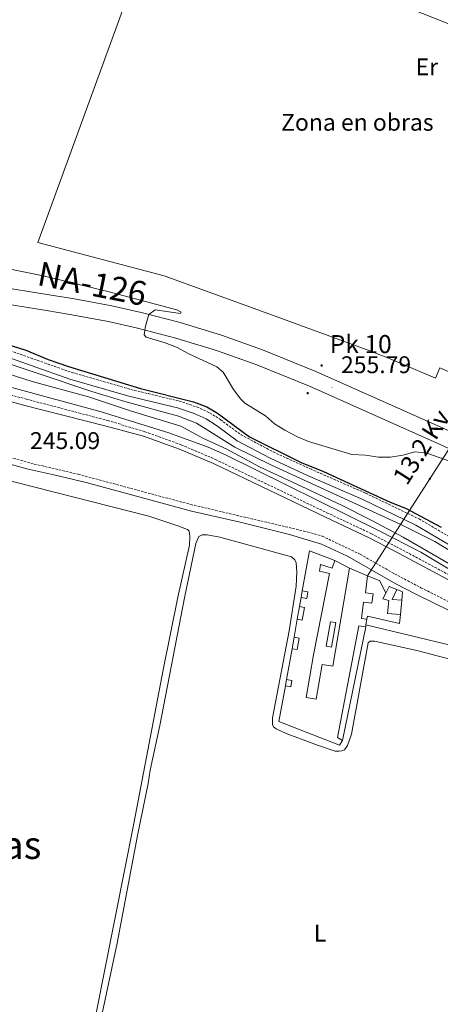
# Model space of a CAD drawing. Units: metres. Extents: x 621556 to 626063, y 4652748 to 4655796.
# Drawn here: x 624058 to 624233, y 4653377 to 4653786 of the extents above; entities that cross this region are included whole.
import ezdxf
from ezdxf.enums import TextEntityAlignment as Align

# ---------------------------------------------------------------- set-up
doc = ezdxf.new("R2010")
doc.units = ezdxf.units.M
doc.header["$MEASUREMENT"] = 0
doc.linetypes.add('TRAZOSX2', pattern=[1.5, 1, -0.5])
for name, color, linetype, lineweight in [('Carátula', 7, 'Continuous', 5), ('Level 1', 19, 'Continuous', 0), ('Level 13', 5, 'Continuous', 0), ('Level 15', 1, 'Continuous', 0), ('Level 16', 1, 'Continuous', 13), ('Level 19', 252, 'Continuous', 0), ('Level 20', 19, 'Continuous', 0), ('Level 21', 19, 'Continuous', 0), ('Level 32', 19, 'Continuous', 0), ('Level 34', 2, 'Continuous', 0), ('Level 36', 19, 'Continuous', 40), ('Level 37', 92, 'Continuous', 0), ('Level 4', 36, 'Continuous', 30), ('Level 41', 39, 'Continuous', 0), ('Level 44', 1, 'Continuous', 0), ('Level 45', 7, 'Continuous', 0), ('Level 5', 36, 'Continuous', 0), ('Level 51', 5, 'Continuous', 13), ('Level 52', 1, 'Continuous', 13), ('Level 54', 13, 'Continuous', 0), ('Level 7', 1, 'Continuous', 0)]:
    doc.layers.add(name, color=color, linetype=linetype, lineweight=lineweight)
doc.styles.add('Arial', font='ARIAL.TTF', dxfattribs={"height": 0.2})

# ---------------------------------------------------------------- blocks, each defined once
blk = doc.blocks.new('5PELE')
at = {"layer": 'Carátula', "linetype": 'Continuous', "lineweight": 5}
h = blk.add_hatch(color=9, dxfattribs=at)
edge = h.paths.add_edge_path()
edge.add_arc((0, 0), 2.85, 359.999, 719.999)
at = {"layer": 'Carátula', "color": 252, "linetype": 'Continuous', "lineweight": 5}
blk.add_circle((0, 0, 0), 2.85, dxfattribs=at)
blk = doc.blocks.new('5HITCA')
at = {"layer": 'Carátula', "linetype": 'Continuous', "lineweight": 5}
h = blk.add_hatch(color=1, dxfattribs=at)
edge = h.paths.add_edge_path()
edge.add_arc((0, 0), 3.1, 0.0011, 360.0011)
at = {"layer": 'Carátula', "color": 250, "linetype": 'Continuous', "lineweight": 5}
blk.add_circle((0, 0, 0), 3.1, dxfattribs=at)
blk = doc.blocks.new('5PATER')
at = {"layer": 'Carátula', "linetype": 'Continuous', "lineweight": 5}
h = blk.add_hatch(color=250, dxfattribs=at)
edge = h.paths.add_edge_path()
edge.add_ellipse((0, 0), major_axis=(-1.33, -1.34), ratio=0.999422, start_angle=0, end_angle=360)

msp = doc.modelspace()

# ---------------------------------------------------------------- linework, layer by layer
at = {"layer": 'Level 1', "color": 19, "linetype": 'Continuous', "lineweight": 0, "ltscale": 0.5}
msp.add_polyline3d([(624253.49, 4653549.63, 249.54), (624232.39, 4653561.91, 249.45), (624217.31, 4653570.59, 249.56), (624204.27, 4653577.51, 249.64), (624192.01, 4653583.82, 249.72), (624177.32, 4653590.73, 249.72), (624157.53, 4653599.85, 249.61), (624143.99, 4653607.15, 249.62), (624134.03, 4653611.71, 249.44), (624124.83, 4653616.78, 249.45), (624104.44, 4653622.98, 249.42), (624086.47, 4653628.95, 249.26), (624063.16, 4653635.36, 249.2), (624039.08, 4653642.9, 249.14)], dxfattribs=at)
at = {"layer": 'Level 13', "color": 5, "linetype": 'Continuous', "lineweight": 13}
for points in [[(624043.95, 4653645.84, 248.89), (624087.96, 4653631.1, 248.89), (624101.66, 4653627.02, 248.89), (624123.96, 4653620.93, 248.89), (624131.37, 4653617.98, 248.89), (624147.39, 4653607.96, 248.89), (624162.54, 4653600.49, 248.89), (624216.39, 4653575.87, 248.89), (624230.49, 4653568.8, 248.89), (624242.76, 4653561.41, 248.89)], [(624054.65, 4653632.76, 248.89), (624091.73, 4653622.75, 248.89), (624119.92, 4653614.01, 248.89), (624136.26, 4653608.07, 248.89), (624143.41, 4653604.85, 248.89), (624207.38, 4653573.23, 248.89), (624224.59, 4653564.37, 248.89), (624248.5, 4653550.19, 248.89)]]:
    msp.add_polyline3d(points, dxfattribs=at)
at = {"layer": 'Level 13', "color": 5, "linetype": 'Continuous', "lineweight": 0, "ltscale": 0.5}
msp.add_polyline3d([(624454.51, 4653446.09, 249.09), (624461.08, 4653438.26, 248.83), (624467.4, 4653429.49, 248.57), (624470.96, 4653425.13, 248.57), (624496.34, 4653381.89, 248.15), (624499.59, 4653376.9, 248.15), (624509.63, 4653358.6, 248.04), (624511.34, 4653355.42, 247.78), (624511.3, 4653354.22, 247.62), (624510.74, 4653352.75, 247.47), (624508.14, 4653350.99, 247), (624506.21, 4653350.76, 246.89), (624504.06, 4653351.26, 246.53), (624494.1, 4653357.53, 246.32), (624455.36, 4653383.68, 246.21), (624393.35, 4653426.94, 246.11), (624349.28, 4653461.3, 245.79), (624318.06, 4653483.13, 245.17), (624285.77, 4653502.29, 244.7), (624262.22, 4653517.1, 244.43), (624258.01, 4653519.56, 244.33), (624252.23, 4653521.64, 244.28), (624238.64, 4653525.31, 244.17), (624201.84, 4653534.26, 244.17)], dxfattribs=at)
at = {"layer": 'Level 15', "linetype": 'Continuous', "lineweight": 13}
for points in [[(624175.35, 4653548.34, 248.56), (624178.37, 4653564.9, 248.56), (624188.95, 4653560.91, 248.56)], [(624188.95, 4653560.91, 248.56), (624187.84, 4653557.81, 248.56), (624183.01, 4653559.22, 248.56), (624182.51, 4653556.55, 248.56), (624186.71, 4653555.5, 248.56), (624180.02, 4653521.78, 248.56), (624177.03, 4653504.01, 248.56), (624181.17, 4653503.31, 248.56), (624183.61, 4653517.79, 248.56), (624188.07, 4653517.04, 248.56), (624195.06, 4653557.82, 248.56)], [(624195.06, 4653557.82, 248.56), (624202.55, 4653554.64, 248.56)], [(624202.55, 4653554.64, 248.56), (624201.66, 4653547.55, 248.56), (624204.81, 4653547.15, 248.25), (624204.3, 4653543.18, 248.19), (624200.81, 4653543.63, 248.19), (624199.95, 4653536.91, 248.25), (624202.15, 4653536.62, 248.25)], [(624174.85, 4653545.51, 248.56), (624177.24, 4653545.09, 248.56), (624177.74, 4653547.92, 248.56), (624175.35, 4653548.34, 248.56)], [(624216.25, 4653538.45, 248.61), (624210.86, 4653538.97, 248.61), (624211.32, 4653544.26, 248.61), (624208.91, 4653545.07, 248.61), (624210.08, 4653547.33, 248.61)], [(624210.08, 4653547.33, 248.61), (624211.52, 4653550.12, 248.61), (624214.62, 4653548.95, 248.61)], [(624214.62, 4653548.95, 248.61), (624212.78, 4653544.8, 248.61), (624216.71, 4653544.48, 248.61)], [(624174.2, 4653541.82, 248.56), (624174.85, 4653545.51, 248.56)], [(624216.71, 4653544.48, 248.61), (624216.25, 4653538.45, 248.61)], [(624173.28, 4653536.58, 248.56), (624175.3, 4653536.22, 248.56), (624176.23, 4653541.45, 248.56), (624174.2, 4653541.82, 248.56)], [(624171.95, 4653529.04, 248.56), (624173.28, 4653536.58, 248.56)], [(624185.27, 4653525.29, 248.61), (624187.04, 4653535.51, 248.61), (624189.33, 4653535.12, 248.61), (624187.56, 4653524.9, 248.61), (624185.27, 4653525.29, 248.61)], [(624202.15, 4653536.62, 248.25), (624201.84, 4653534.26, 248.25)], [(624201.73, 4653533.45, 248.25), (624198.88, 4653533.81, 248.25), (624190.08, 4653487.41, 248.46), (624192.14, 4653486.18, 248.56)], [(624201.84, 4653534.26, 248.25), (624201.73, 4653533.45, 248.25)], [(624171.11, 4653524.28, 248.56), (624173.2, 4653523.9, 248.56), (624174.05, 4653528.67, 248.56), (624171.95, 4653529.04, 248.56)], [(624168.87, 4653511.53, 248.56), (624171.11, 4653524.28, 248.56)], [(624168.4, 4653508.87, 248.56), (624170.65, 4653508.49, 248.56), (624171.09, 4653511.06, 248.56), (624168.87, 4653511.53, 248.56)], [(624192.14, 4653486.18, 248.56), (624190.91, 4653484.18, 248.56), (624165.68, 4653494.1, 248.56), (624168.4, 4653508.87, 248.56)]]:
    msp.add_polyline3d(points, dxfattribs=at)
at = {"layer": 'Level 16', "color": 1, "linetype": 'Continuous', "lineweight": 13, "ltscale": 0.5}
for points in [[(624065.43, 4653693.04, 261.46), (624119.18, 4653840.34, 261.9), (624120.87, 4653844.99, 261.91)], [(624241.01, 4653637.28, 259.94), (624232.6, 4653641.01, 260), (624230.71, 4653636.64, 260), (624211.84, 4653644.7, 260), (624203.49, 4653648.01, 260.26), (624164.51, 4653662.28, 260.68)], [(624202.55, 4653554.64, 246.99), (624207.67, 4653552.47, 247.04), (624210.08, 4653547.33, 247.04)], [(624174.85, 4653545.51, 247.36), (624175.35, 4653548.34, 247.36)], [(624214.62, 4653548.95, 248.46), (624217.04, 4653547.88, 248.46), (624216.71, 4653544.48, 248.46)], [(624173.28, 4653536.58, 247.36), (624174.2, 4653541.82, 247.36)], [(624216.25, 4653538.45, 248.04), (624215.72, 4653534.73, 247.72), (624202.55, 4653537.88, 247.04), (624202.15, 4653536.62, 247.04)], [(624171.11, 4653524.28, 247.36), (624171.95, 4653529.04, 247.36)], [(624168.4, 4653508.87, 246.83), (624168.87, 4653511.53, 246.83)]]:
    msp.add_polyline3d(points, dxfattribs=at)
at = {"layer": 'Level 20', "color": 19, "linetype": 'Continuous', "lineweight": 0, "ltscale": 0.5}
for points in [[(624164.51, 4653662.28, 260.15), (624117.91, 4653679.23, 260.15), (624065.43, 4653693.04, 260.26)], [(624188.95, 4653560.91, 245.99), (624195.06, 4653557.82, 245.99)], [(624201.73, 4653533.45, 245.94), (624192.14, 4653486.18, 245.63)]]:
    msp.add_polyline3d(points, dxfattribs=at)
at = {"layer": 'Level 21', "color": 19, "linetype": 'Continuous', "lineweight": 13}
for points in [[(623870.74, 4653717.73, 252.68), (623874.97, 4653715.78, 252.65), (623888.52, 4653709.86, 252.5), (623909.29, 4653702.08, 252.32), (623930.51, 4653695.63, 252.19), (623952.1, 4653690.55, 252.1), (623974.28, 4653686.34, 252.57), (623985.17, 4653684.6, 252.88), (624017.01, 4653679.57, 252.99), (624047.67, 4653674.94, 253.78), (624070.2, 4653671.36, 253.88), (624079.88, 4653669.78, 254.3), (624096.21, 4653666.72, 254.61), (624108.46, 4653664, 254.91), (624124.61, 4653659.81, 255.4), (624141.83, 4653654.49, 255.42), (624158.83, 4653648.49, 255.51), (624180.99, 4653639.48, 255.74), (624234.21, 4653615.79, 256.08), (624308.05, 4653582.34, 255.87), (624355.77, 4653560.85, 255.03), (624410.19, 4653536.65, 254.51), (624430.4, 4653528.44, 254.06)], [(624046.65, 4653668.33, 253.78), (624069.13, 4653664.76, 253.88), (624078.73, 4653663.19, 254.3), (624094.87, 4653660.17, 254.61), (624106.89, 4653657.49, 254.91), (624122.79, 4653653.37, 255.4), (624139.73, 4653648.13, 255.42), (624156.46, 4653642.23, 255.51), (624178.37, 4653633.33, 255.74), (624231.47, 4653609.69, 256.08), (624305.3, 4653576.24, 255.87), (624353.04, 4653554.74, 255.03), (624407.57, 4653530.5, 254.51), (624431.27, 4653520.87, 253.98), (624467.42, 4653506.94, 253.46), (624496.57, 4653497.01, 253.2), (624543.88, 4653481.78, 253.04), (624558.57, 4653476.78, 253.05), (624562.61, 4653474.88, 253.06)]]:
    msp.add_polyline3d(points, dxfattribs=at)
at = {"layer": 'Level 21', "color": 19, "linetype": 'TRAZOSX2', "lineweight": 0}
for points in [[(624048.25, 4653650.07, 249.12), (624079.71, 4653639.01, 249.27), (624104.05, 4653632, 249.74), (624124.26, 4653627.17, 249.87), (624131.56, 4653624.71, 249.85), (624136.88, 4653622.32, 249.85), (624141.35, 4653619.45, 249.9), (624149.91, 4653613.16, 250), (624163.28, 4653606.07, 249.85), (624178.73, 4653598.99, 249.32), (624201.75, 4653588.9, 249.58), (624223.92, 4653578.21, 249.47), (624256.99, 4653558.79, 249.76)], [(624013.53, 4653640.69, 249.15), (624060.55, 4653628.02, 249.19), (624094.5, 4653619.09, 249.19), (624109.96, 4653614.45, 248.98), (624125.1, 4653608.98, 249), (624139.26, 4653602.92, 249.18), (624185.61, 4653580.79, 249.86), (624204.08, 4653572.08, 249.7), (624214.51, 4653566.66, 249.61), (624240.99, 4653552.49, 249.37)], [(624049.53, 4653604.94, 244.68), (624064, 4653601.02, 244.88), (624082.29, 4653596.76, 244.96), (624128.98, 4653584.22, 245.06), (624176.01, 4653573.19, 245.33), (624183.69, 4653571.03, 245.53), (624199.49, 4653563.51, 245.57), (624213.75, 4653555.39, 245.63), (624224.71, 4653549.64, 245.73), (624274.33, 4653524.46, 247.15), (624323.96, 4653494.8, 247.42), (624339.99, 4653486.87, 247.05), (624348.73, 4653483.58, 246.91), (624358.31, 4653480.71, 246.8), (624374.35, 4653476.89, 247.07), (624401.48, 4653471.73, 247.68), (624418.03, 4653468.65, 248.71), (624424.84, 4653467.68, 249.29), (624426.2, 4653467.7, 249.81), (624427.53, 4653468.66, 249.66)]]:
    msp.add_polyline3d(points, dxfattribs=at)
at = {"layer": 'Level 21', "color": 19, "linetype": 'Continuous', "lineweight": 0}
for points in [[(624047.29, 4653647.29, 249.12), (624078.81, 4653636.22, 249.27), (624103.3, 4653629.16, 249.74), (624123.45, 4653624.35, 249.87), (624130.49, 4653621.98, 249.85), (624135.48, 4653619.73, 249.85), (624139.69, 4653617.04, 249.9), (624148.35, 4653610.67, 250), (624161.98, 4653603.44, 249.85), (624177.53, 4653596.32, 249.32), (624200.52, 4653586.24, 249.58), (624222.54, 4653575.63, 249.47), (624255.58, 4653556.22, 249.76), (624262.63, 4653552.61, 249.85), (624277.04, 4653545.97, 249.8), (624299.62, 4653533.82, 249.9), (624305.47, 4653530.33, 249.8), (624317.65, 4653521.51, 249.27), (624330.3, 4653513.49, 249.06), (624342.46, 4653506.91, 249.06), (624350.21, 4653503.39, 248.97)], [(624011.9, 4653638.75, 249.15), (624059.49, 4653625.41, 249.19), (624093.8, 4653616.79, 249.19), (624109.39, 4653612.62, 248.98), (624124.39, 4653607.2, 249), (624138.47, 4653601.17, 249.18), (624184.79, 4653579.05, 249.86), (624203.23, 4653570.36, 249.7), (624213.62, 4653564.96, 249.61), (624240.05, 4653550.81, 249.37), (624293.33, 4653519.6, 249.92), (624323.83, 4653501.57, 249.83), (624331.5, 4653497.37, 249.79), (624340.31, 4653493.16, 249.74), (624354.21, 4653487.23, 249.66), (624363.83, 4653484.23, 249.56), (624398.25, 4653475.89, 249.55), (624417.66, 4653471.69, 249.66), (624424.16, 4653469.93, 249.66), (624427.53, 4653468.66, 249.66)], [(624043.43, 4653603.86, 244.64), (624060.89, 4653599.03, 244.79), (624072.11, 4653596.59, 245), (624085.55, 4653593.32, 244.95), (624129.37, 4653581.43, 245.05), (624149.51, 4653576.84, 245.21), (624170.07, 4653571.68, 245.52), (624183.42, 4653567.78, 245.52), (624194.16, 4653562.77, 245.57), (624213.98, 4653551.45, 245.63), (624222.83, 4653546.78, 245.72), (624269.54, 4653523.96, 247.14)]]:
    msp.add_polyline3d(points, dxfattribs=at)
at = {"layer": 'Level 32', "color": 6, "linetype": 'Continuous', "lineweight": 0, "ltscale": 0.5}
msp.add_polyline3d([(624202.55, 4653554.64, 245.53), (624228.43, 4653594.89, 253.36), (624254.3, 4653635.14, 257.88)], dxfattribs=at)
at = {"layer": 'Level 34', "color": 19, "linetype": 'Continuous', "lineweight": 13, "ltscale": 0.5}
msp.add_polyline3d([(624764.3, 4653197.43, 249.2), (624772.5, 4653206.13, 249.7), (624699.61, 4653281.24, 250.64), (624675.29, 4653459.69, 252.14), (624452.81, 4653531.62, 254.04), (624483.12, 4653591.42, 254.78), (624460.37, 4653602.19, 254.79), (624486.99, 4653684.89, 257.22), (624115.93, 4653831.45, 258.33), (623291.12, 4654157.21, 257.41), (623269.61, 4654145.08, 258.61), (623237.7, 4654188.32, 258.63), (622779.81, 4654319.04, 261.14), (622784.16, 4654333.84, 262.62), (622602.59, 4654428.48, 259.6), (622582.25, 4654425.3, 258.95)], dxfattribs=at)
at = {"layer": 'Level 36', "color": 92, "linetype": 'Continuous', "lineweight": 0}
for points in [[(624048.27, 4653595.39, 244.9), (624111.6, 4653579.35, 244.9), (624123.68, 4653575.41, 244.9), (624127.67, 4653573.83, 244.9), (624128.36, 4653573.16, 244.9), (624128.7, 4653570.91, 244.9), (624128.48, 4653567.25, 244.9), (624123.59, 4653545.74, 245.06), (624117.6, 4653515.54, 244.85), (624105.38, 4653451.73, 245.16), (624074.12, 4653294.16, 245.06)], [(624087.75, 4653351.95, 245.24), (624098.5, 4653401.93, 245.19), (624106.95, 4653446.7, 245.14), (624111.36, 4653468.36, 245.09), (624112.19, 4653473.81, 245.09), (624116.22, 4653492.43, 245.09), (624126.61, 4653546.17, 245.19), (624131.08, 4653568.04, 245.03), (624132.35, 4653570.93, 244.98), (624133.81, 4653571.57, 244.93), (624135.85, 4653571.6, 244.93), (624141.04, 4653570.61, 244.88)], [(624141.04, 4653570.61, 244.88), (624170.9, 4653562.41, 244.82), (624172.33, 4653561.22, 244.88), (624172.81, 4653559.97, 244.88), (624173.12, 4653556.21, 244.93), (624172.77, 4653550.29, 244.88), (624169.94, 4653531.79, 244.82), (624162.96, 4653495.61, 244.82), (624162.94, 4653492.79, 244.82), (624163.42, 4653491.91, 244.82), (624164.58, 4653490.98, 244.88), (624168.63, 4653489.03, 244.88), (624181.66, 4653484.16, 245.09), (624189.01, 4653481.78, 244.98), (624190.64, 4653481.69, 244.98), (624191.84, 4653481.81, 244.98), (624192.93, 4653482.35, 244.98), (624194.17, 4653484.09, 244.98), (624195.79, 4653488.81, 244.98), (624202.8, 4653526.72, 245.14), (624203.57, 4653527.41, 245.03), (624205.35, 4653527.37, 244.98), (624223.03, 4653523.54, 244.93), (624248.85, 4653516.82, 244.88)]]:
    msp.add_polyline3d(points, dxfattribs=at)
at = {"layer": 'Level 4', "color": 36, "linetype": 'Continuous', "lineweight": 30}
msp.add_polyline3d([(624022.76, 4653660.23, 250), (624060.44, 4653648.27, 250), (624069.69, 4653644.45, 250), (624078.27, 4653641.47, 250), (624108.2, 4653632.36, 250), (624130.13, 4653626.85, 250), (624135.76, 4653624.74, 250), (624140.09, 4653622.21, 250), (624153.41, 4653612.35, 250), (624174.87, 4653601.64, 250), (624184.15, 4653597.92, 250), (624211.84, 4653585.23, 250), (624218.29, 4653582.7, 250), (624233.15, 4653574.75, 250)], dxfattribs=at)
at = {"layer": 'Level 5', "color": 36, "linetype": 'Continuous', "lineweight": 0}
msp.add_polyline3d([(624028.1, 4653687.29, 255), (624067.73, 4653679.21, 255), (624094.57, 4653672.75, 255), (624123.22, 4653665.08, 255), (624125.03, 4653664.15, 255), (624124.75, 4653663.52, 255), (624114.17, 4653665.11, 255), (624111.55, 4653663.19, 255), (624110.24, 4653658.35, 255), (624109.65, 4653654.66, 255), (624110.54, 4653653.75, 255), (624118.42, 4653651.39, 255), (624123.1, 4653649.61, 255), (624128.16, 4653646.8, 255), (624139.91, 4653641.43, 255), (624142.53, 4653639.19, 255), (624146.85, 4653632.04, 255), (624149.77, 4653627.92, 255), (624151.54, 4653626.35, 255), (624160.05, 4653620.98, 255), (624163.84, 4653617.7, 255), (624168.06, 4653615.02, 255), (624173.39, 4653612.27, 255), (624178.03, 4653610.39, 255), (624196.02, 4653604.93, 255), (624201.59, 4653604.7, 255), (624207.01, 4653603.83, 255), (624212.01, 4653603.91, 255), (624217.12, 4653604.66, 255), (624222.24, 4653606.04, 255), (624227.21, 4653605.55, 255), (624241, 4653600.7, 255)], dxfattribs=at)
at = {"layer": 'Level 51', "color": 5, "linetype": 'Continuous', "lineweight": 13}
for points in [[(624043.95, 4653645.84, 248.89), (624087.96, 4653631.1, 248.89), (624101.66, 4653627.02, 248.89), (624123.96, 4653620.93, 248.89), (624131.37, 4653617.98, 248.89), (624147.39, 4653607.96, 248.89), (624162.54, 4653600.49, 248.89), (624216.39, 4653575.87, 248.89), (624230.49, 4653568.8, 248.89), (624242.76, 4653561.41, 248.89)], [(624248.5, 4653550.19, 248.89), (624224.59, 4653564.37, 248.89), (624207.38, 4653573.23, 248.89), (624143.41, 4653604.85, 248.89), (624136.26, 4653608.07, 248.89), (624119.92, 4653614.01, 248.89), (624091.73, 4653622.75, 248.89), (624054.65, 4653632.76, 248.89)]]:
    msp.add_polyline3d(points, dxfattribs=at)
at = {"layer": 'Level 52', "color": 1, "linetype": 'Continuous', "lineweight": 13}
for points in [[(624192.14, 4653486.18, 248.56), (624190.91, 4653484.18, 248.56), (624165.68, 4653494.1, 248.56), (624168.4, 4653508.87, 248.56), (624170.65, 4653508.49, 248.56), (624171.09, 4653511.06, 248.56), (624168.87, 4653511.53, 248.56), (624171.11, 4653524.28, 248.56), (624173.2, 4653523.9, 248.56), (624174.05, 4653528.67, 248.56), (624171.95, 4653529.04, 248.56), (624173.28, 4653536.58, 248.56), (624175.3, 4653536.22, 248.56), (624176.23, 4653541.45, 248.56), (624174.2, 4653541.82, 248.56), (624174.85, 4653545.51, 248.56), (624177.24, 4653545.09, 248.56), (624177.74, 4653547.92, 248.56), (624175.35, 4653548.34, 248.56), (624178.37, 4653564.9, 248.56), (624188.95, 4653560.91, 248.56), (624187.84, 4653557.81, 248.56), (624183.01, 4653559.22, 248.56), (624182.51, 4653556.55, 248.56), (624186.71, 4653555.5, 248.56), (624180.02, 4653521.78, 248.56), (624177.03, 4653504.01, 248.56), (624181.17, 4653503.31, 248.56), (624183.61, 4653517.79, 248.56), (624188.07, 4653517.04, 248.56), (624195.06, 4653557.82, 248.56), (624202.55, 4653554.64, 248.56), (624201.66, 4653547.55, 248.56), (624204.81, 4653547.15, 248.25), (624204.3, 4653543.18, 248.19), (624200.81, 4653543.63, 248.19), (624199.95, 4653536.91, 248.25), (624202.15, 4653536.62, 248.25), (624201.84, 4653534.26, 248.25), (624201.73, 4653533.45, 248.25), (624198.88, 4653533.81, 248.25), (624190.08, 4653487.41, 248.46), (624192.14, 4653486.18, 248.56)], [(624216.25, 4653538.45, 248.61), (624210.86, 4653538.97, 248.61), (624211.32, 4653544.26, 248.61), (624208.91, 4653545.07, 248.61), (624210.08, 4653547.33, 248.61), (624211.52, 4653550.12, 248.61), (624214.62, 4653548.95, 248.61), (624212.78, 4653544.8, 248.61), (624216.71, 4653544.48, 248.61), (624216.25, 4653538.45, 248.61)], [(624185.27, 4653525.29, 248.61), (624187.04, 4653535.51, 248.61), (624189.33, 4653535.12, 248.61), (624187.56, 4653524.9, 248.61), (624185.27, 4653525.29, 248.61)]]:
    msp.add_polyline3d(points, close=True, dxfattribs=at)
at = {"layer": 'Level 54', "color": 13, "linetype": 'Continuous', "lineweight": 0}
for points in [[(624047.67, 4653674.94, 253.78), (624070.2, 4653671.36, 253.88), (624079.88, 4653669.78, 254.3), (624096.21, 4653666.72, 254.61), (624108.46, 4653664, 254.91), (624124.61, 4653659.81, 255.4), (624141.83, 4653654.49, 255.42), (624158.83, 4653648.49, 255.51), (624180.99, 4653639.48, 255.74), (624234.21, 4653615.79, 256.08), (624308.05, 4653582.34, 255.87), (624355.77, 4653560.85, 255.03), (624410.19, 4653536.65, 254.51), (624430.4, 4653528.44, 254.06), (624433.73, 4653527.09, 253.98), (624440.57, 4653524.45, 253.88), (624447.66, 4653521.72, 253.78), (624506.32, 4653502.02, 253.22), (624554.08, 4653487.53, 252.87), (624566.76, 4653485.62, 252.87)], [(624562.61, 4653474.88, 253.06), (624558.57, 4653476.78, 253.05), (624543.88, 4653481.78, 253.04), (624496.57, 4653497.01, 253.2), (624467.42, 4653506.94, 253.46), (624431.27, 4653520.87, 253.98), (624407.57, 4653530.5, 254.51), (624353.04, 4653554.74, 255.03), (624305.3, 4653576.24, 255.87), (624231.47, 4653609.69, 256.08), (624178.37, 4653633.33, 255.74), (624156.46, 4653642.23, 255.51), (624139.73, 4653648.13, 255.42), (624122.79, 4653653.37, 255.4), (624106.89, 4653657.49, 254.91), (624094.87, 4653660.17, 254.61), (624078.73, 4653663.19, 254.3), (624069.13, 4653664.76, 253.88), (624046.65, 4653668.33, 253.78)]]:
    msp.add_polyline3d(points, dxfattribs=at)

# ---------------------------------------------------------------- block references
at = {"layer": 'Level 21', "color": 19, "linetype": 'Continuous', "lineweight": 0, "xscale": 0.09999983015004542, "yscale": 0.09999983015004542}
for p in [(624183.4, 4653641.95, 255.9), (624177.66, 4653630.46, 255.64)]:
    msp.add_blockref('5HITCA', p, dxfattribs=at)
at = {"layer": 'Level 32', "color": 252, "linetype": 'Continuous', "lineweight": 0, "xscale": 0.09999983015004542, "yscale": 0.09999983015004542}
msp.add_blockref('5PELE', (624228.43, 4653594.89, 253.36), dxfattribs=at)
at = {"layer": 'Level 7', "color": 19, "linetype": 'Continuous', "lineweight": 0, "xscale": 0.09999983015004542, "yscale": 0.09999983015004542}
for p in [(624187.72, 4653632.83, 255.79), (624058.47, 4653601.31, 245.09)]:
    msp.add_blockref('5PATER', p, dxfattribs=at)

# ---------------------------------------------------------------- texts
at = {"layer": 'Level 19', "color": 19, "linetype": 'Continuous', "lineweight": 0, "style": 'Arial'}
msp.add_text('Zona en obras', height=7, dxfattribs=at).set_placement((624198.26, 4653742.99, 258.46), align=Align.MIDDLE_CENTER)
at = {"layer": 'Level 37', "color": 92, "linetype": 'Continuous', "lineweight": 0, "style": 'Arial'}
for s, p in [('Er', (624227.17, 4653766, 258.04)), ('L', (624182.76, 4653406.11, 245.21))]:
    msp.add_text(s, height=7, dxfattribs=at).set_placement(p, align=Align.MIDDLE_CENTER)
at = {"layer": 'Level 41', "color": 19, "linetype": 'Continuous', "lineweight": 0, "style": 'Arial'}
for s, p in [('255.79', (624191.47, 4653636.58, 255.79)), ('245.09', (624062.22, 4653605.06, 245.09))]:
    msp.add_text(s, height=7, dxfattribs=at).set_placement(p, align=Align.BOTTOM_LEFT)
at = {"layer": 'Level 44', "color": 1, "linetype": 'Continuous', "lineweight": 0, "style": 'Arial'}
msp.add_text('NA-126', height=10, rotation=-11.1983, dxfattribs=at).set_placement((624088.08, 4653675.94, 255), align=Align.MIDDLE_CENTER)
at = {"layer": 'Level 44', "color": 19, "linetype": 'Continuous', "lineweight": 0, "style": 'Arial'}
msp.add_text('Pk 10', height=7.5, dxfattribs=at).set_placement((624186.78, 4653644.75, 256.1), align=Align.BOTTOM_LEFT)
msp.add_text('13.2 Kv', height=7.5, rotation=57.5154, dxfattribs=at).set_placement((624230.01, 4653604.84, 249.12), align=Align.BOTTOM_CENTER)
at = {"layer": 'Level 45', "color": 19, "linetype": 'Continuous', "lineweight": 0, "style": 'Arial'}
msp.add_text('Largas', height=11.5, dxfattribs=at).set_placement((624042.72, 4653442.71, 245.14), align=Align.MIDDLE_CENTER)

doc.saveas('drawing.dxf')
